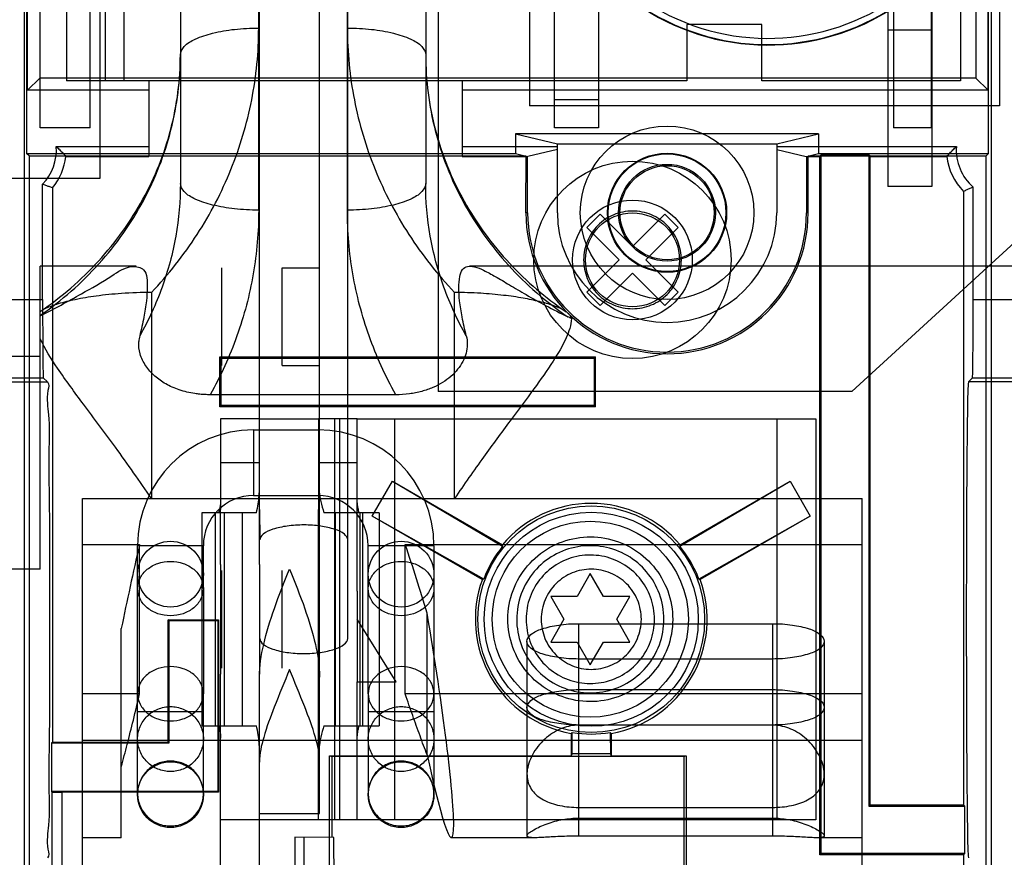
# Model space of a CAD drawing. Units: millimetres. Extents: x 32 to 229, y 27 to 342.
# Drawn here: x 93 to 133, y 249 to 283 of the extents above; entities that cross this region are included whole.
import ezdxf

# ---------------------------------------------------------------- set-up
doc = ezdxf.new("R2010")
doc.units = ezdxf.units.MM
doc.header["$LTSCALE"] = 23.946831
doc.layers.get('0').update_dxf_attribs({"linetype": 'CONTINUOUS'})

msp = doc.modelspace()

# ---------------------------------------------------------------- linework, layer by layer
at = {"color": 7, "linetype": 'CONTINUOUS'}
for p, q in [((94.132, 278.181), (94.132, 329.261)), ((114.985, 278.181), (114.985, 329.261)), ((93.492, 328.297), (93.492, 215.601)), ((116.763, 327.127), (116.763, 278.181)), ((113.973, 323.514), (113.973, 279.064)), ((133.023, 323.514), (133.023, 279.064)), ((96.164, 278.181), (96.164, 319.228)), ((106.588, 274.839), (106.59, 319.228)), ((103.026, 272.497), (103.026, 318.854)), ((105.464, 260.229), (105.464, 318.854)), ((128.498, 308.687), (128.498, 275.798)), ((93.588, 308.338), (93.588, 277.138)), ((130.276, 304.877), (130.276, 275.798)), ((132.071, 303.512), (132.071, 280.194)), ((95.202, 301.797), (95.202, 280.08)), ((96.777, 301.797), (96.777, 280.08)), ((97.539, 280.08), (97.539, 301.797)), ((131.448, 299.638), (131.448, 280.08)), ((128.726, 298.578), (128.726, 278.181)), ((130.25, 298.578), (130.25, 278.181)), ((93.626, 279.697), (93.626, 293.91)), ((132.568, 279.697), (132.568, 293.91)), ((102.994, 274.839), (102.994, 290.272)), ((99.819, 289.186), (99.819, 275.925)), ((109.763, 289.186), (109.763, 275.925)), ((106.603, 257.47), (106.603, 288.59)), ((132.681, 286.369), (132.681, 215.601)), ((96.557, 286.081), (96.557, 276.124)), ((110.273, 286.081), (110.273, 267.488)), ((132.585, 277.138), (132.585, 283.54)), ((120.348, 282.366), (120.348, 280.08)), ((123.396, 282.366), (120.348, 282.366)), ((123.396, 280.08), (123.396, 282.366)), ((128.498, 282.144), (130.276, 282.144)), ((94.123, 280.194), (93.626, 279.697)), ((132.071, 280.194), (94.123, 280.194)), ((120.348, 280.08), (95.202, 280.08)), ((98.543, 280.092), (98.543, 277.019)), ((111.243, 280.092), (111.243, 277.019)), ((131.448, 280.08), (123.396, 280.08)), ((132.071, 280.194), (132.568, 279.697)), ((98.543, 279.697), (93.626, 279.697)), ((132.568, 279.697), (111.243, 279.697)), ((133.023, 279.064), (113.973, 279.064)), ((116.763, 279.312), (114.985, 279.312)), ((96.164, 278.181), (94.132, 278.181)), ((113.409, 277.931), (113.409, 277.138)), ((113.409, 277.931), (115.103, 277.527)), ((125.687, 277.931), (113.409, 277.931)), ((116.763, 278.181), (114.985, 278.181)), ((123.993, 277.527), (125.687, 277.931)), ((125.687, 277.931), (125.687, 277.138)), ((130.25, 278.181), (128.726, 278.181)), ((94.79, 277.415), (98.543, 277.415)), ((111.243, 277.415), (115.103, 277.415)), ((115.103, 274.733), (115.103, 277.527)), ((115.103, 277.527), (123.993, 277.527)), ((123.993, 277.527), (123.993, 274.733)), ((123.993, 277.415), (131.276, 277.415)), ((93.69, 277.036), (93.588, 277.138)), ((93.588, 277.138), (113.409, 277.138)), ((93.69, 277.036), (93.69, 219.9)), ((93.69, 277.036), (113.833, 277.036)), ((95.175, 277.019), (98.543, 277.019)), ((111.243, 277.019), (113.905, 277.019)), ((113.409, 277.138), (113.838, 277.027)), ((113.897, 274.733), (113.897, 277.019)), ((115.103, 277.304), (113.905, 277.019)), ((123.993, 277.304), (125.188, 277.019)), ((125.197, 277.019), (125.746, 277.019)), ((125.2, 277.019), (125.2, 274.733)), ((125.258, 277.027), (125.687, 277.138)), ((125.264, 277.036), (132.482, 277.036)), ((125.27, 274.733), (125.27, 277.027)), ((125.687, 277.138), (132.585, 277.138)), ((125.801, 277.075), (125.746, 277.019)), ((125.746, 248.698), (125.746, 277.019)), ((125.801, 248.754), (125.801, 277.075)), ((125.801, 277.075), (127.722, 277.075)), ((127.722, 277.075), (127.722, 250.675)), ((127.722, 277.075), (127.778, 277.019)), ((127.778, 250.73), (127.778, 277.019)), ((127.778, 277.019), (130.891, 277.019)), ((132.482, 277.036), (132.585, 277.138)), ((132.482, 243.471), (132.482, 277.036)), ((96.557, 276.124), (90.372, 276.124)), ((94.236, 271.216), (94.236, 275.892)), ((136.461, 276.124), (127.037, 267.488)), ((94.631, 275.742), (94.631, 253.27)), ((130.276, 275.798), (128.498, 275.798)), ((131.563, 275.601), (131.563, 250.73)), ((131.958, 271.216), (131.958, 275.77)), ((113.897, 274.733), (113.827, 274.733)), ((116.836, 274.672), (116.297, 274.133)), ((118.147, 273.361), (116.836, 274.672)), ((119.458, 274.672), (118.147, 273.361)), ((119.997, 274.133), (119.458, 274.672)), ((125.27, 274.733), (125.2, 274.733)), ((116.297, 274.133), (117.608, 272.822)), ((118.686, 272.822), (119.997, 274.133)), ((117.608, 272.822), (116.297, 271.511)), ((119.997, 271.511), (118.686, 272.822)), ((94.139, 260.278), (94.139, 272.568)), ((98.026, 272.568), (94.139, 272.568)), ((101.502, 268.535), (101.502, 272.497)), ((103.026, 268.535), (103.026, 272.497)), ((103.94, 268.535), (103.94, 272.497)), ((103.94, 272.497), (105.464, 272.497)), ((137.65, 272.568), (111.555, 272.568)), ((116.836, 270.972), (118.147, 272.283)), ((118.147, 272.283), (119.458, 270.972)), ((98.644, 271.5), (98.644, 263.146)), ((110.937, 263.146), (110.937, 271.5)), ((116.297, 271.511), (116.836, 270.972)), ((119.458, 270.972), (119.997, 271.511)), ((91.978, 271.216), (94.236, 271.216)), ((131.958, 271.216), (134.215, 271.216)), ((90.011, 268.915), (94.139, 268.915)), ((101.413, 266.859), (101.413, 268.891)), ((101.468, 268.836), (101.413, 268.891)), ((101.413, 268.891), (116.653, 268.891)), ((101.468, 266.915), (101.468, 268.836)), ((101.468, 268.836), (116.597, 268.836)), ((116.597, 268.836), (116.653, 268.891)), ((116.597, 268.836), (116.597, 266.915)), ((116.653, 266.859), (116.653, 268.891)), ((103.026, 266.377), (103.026, 268.535)), ((103.94, 268.535), (105.464, 268.535)), ((91.784, 267.875), (94.43, 267.875)), ((91.951, 268.041), (94.263, 268.041)), ((94.43, 267.874), (94.263, 268.042)), ((131.763, 267.875), (131.93, 268.042)), ((134.41, 267.875), (131.763, 267.875)), ((131.93, 268.041), (134.243, 268.041)), ((127.037, 267.488), (110.273, 267.488)), ((108.55, 267.354), (101.031, 267.354)), ((101.468, 266.915), (101.413, 266.859)), ((116.653, 266.859), (101.413, 266.859)), ((116.597, 266.915), (101.468, 266.915)), ((116.597, 266.915), (116.653, 266.859)), ((101.452, 266.377), (101.451, 262.694)), ((103.026, 266.377), (101.452, 266.377)), ((103.026, 262.694), (103.026, 266.377)), ((103.026, 266.377), (105.413, 266.377)), ((105.413, 266.377), (105.413, 262.694)), ((106.988, 266.377), (105.413, 266.377)), ((106.074, 266.377), (106.074, 250.121)), ((106.277, 250.121), (106.277, 266.377)), ((106.988, 262.694), (106.988, 266.377)), ((106.988, 266.377), (108.512, 266.377)), ((108.512, 250.121), (108.512, 266.377)), ((108.512, 266.377), (125.583, 266.377)), ((123.994, 266.377), (123.994, 250.121)), ((125.581, 266.377), (125.581, 250.121)), ((102.784, 265.932), (102.784, 263.265)), ((102.784, 265.932), (105.401, 265.932)), ((101.451, 264.599), (103.026, 264.599)), ((105.413, 264.599), (106.988, 264.599)), ((107.6, 262.434), (108.412, 263.842)), ((108.412, 263.842), (112.873, 261.267)), ((108.412, 263.842), (112.884, 261.208)), ((120.066, 261.208), (124.537, 263.842)), ((120.077, 261.267), (124.537, 263.842)), ((124.537, 263.842), (125.35, 262.434)), ((95.85, 243.929), (95.85, 263.146)), ((95.85, 263.146), (127.464, 263.146)), ((102.784, 263.265), (105.401, 263.265)), ((127.464, 243.929), (127.464, 263.146)), ((101.451, 260.471), (101.451, 262.694)), ((103.026, 260.471), (103.026, 262.694)), ((103.026, 262.694), (103.04, 261.464)), ((105.413, 250.121), (105.413, 262.694)), ((106.988, 259.392), (106.988, 262.694)), ((100.687, 262.567), (100.687, 253.931)), ((102.903, 262.567), (100.687, 262.567)), ((101.228, 262.567), (101.228, 253.931)), ((101.599, 262.567), (101.599, 253.931)), ((102.341, 253.931), (102.341, 262.567)), ((107.877, 262.567), (105.636, 262.567)), ((106.098, 262.567), (106.098, 253.931)), ((107.09, 262.567), (107.09, 253.931)), ((107.211, 253.931), (107.211, 262.567)), ((112.116, 259.879), (107.6, 262.434)), ((112.06, 259.859), (107.6, 262.434)), ((107.877, 262.567), (107.877, 253.931)), ((125.35, 262.434), (120.834, 259.879)), ((125.35, 262.434), (120.889, 259.859)), ((95.85, 261.278), (98.166, 261.278)), ((98.085, 259.494), (98.085, 261.233)), ((100.752, 261.233), (98.085, 261.233)), ((98.166, 255.219), (98.166, 261.278)), ((100.752, 259.494), (100.752, 261.233)), ((107.433, 259.494), (107.433, 261.233)), ((110.1, 261.233), (107.433, 261.233)), ((108.936, 255.219), (108.936, 261.278)), ((108.936, 261.278), (127.464, 261.278)), ((110.1, 261.233), (110.1, 259.494)), ((112.884, 261.208), (112.873, 261.267)), ((94.139, 260.278), (90.011, 260.278)), ((101.451, 260.471), (101.451, 256.026)), ((103.026, 260.471), (103.026, 256.026)), ((101.502, 256.268), (101.502, 260.229)), ((103.94, 256.268), (103.94, 260.23)), ((105.464, 256.268), (105.464, 260.229)), ((116.437, 260.103), (115.902, 259.176)), ((116.972, 259.176), (116.437, 260.103)), ((120.834, 259.879), (120.889, 259.859)), ((98.085, 255.227), (98.085, 259.494)), ((100.752, 259.494), (100.752, 255.227)), ((107.433, 255.227), (107.433, 259.494)), ((110.1, 259.494), (110.1, 255.227)), ((106.988, 259.392), (106.988, 255.709)), ((114.831, 259.176), (115.366, 258.249)), ((115.902, 259.176), (114.831, 259.176)), ((118.043, 259.176), (116.972, 259.176)), ((117.507, 258.249), (118.043, 259.176)), ((108.563, 255.709), (106.988, 258.249)), ((109.824, 252.747), (109.824, 258.496)), ((115.366, 258.249), (114.831, 257.322)), ((118.043, 257.322), (117.507, 258.249)), ((97.425, 249.39), (97.425, 257.872)), ((99.33, 253.27), (99.33, 258.223)), ((99.36, 258.193), (99.33, 258.223)), ((99.33, 258.223), (101.362, 258.223)), ((99.36, 253.24), (99.36, 258.193)), ((99.36, 258.193), (101.332, 258.193)), ((101.332, 258.193), (101.362, 258.223)), ((101.332, 258.193), (101.332, 251.269)), ((101.362, 258.223), (101.362, 251.238)), ((115.966, 249.454), (115.966, 258.07)), ((115.966, 258.07), (123.824, 258.07)), ((123.824, 258.07), (123.824, 249.454)), ((113.87, 257.354), (113.87, 249.469)), ((114.831, 257.322), (115.902, 257.322)), ((115.902, 257.322), (116.437, 256.395)), ((116.437, 256.395), (116.972, 257.322)), ((116.972, 257.322), (118.043, 257.322)), ((125.919, 257.354), (125.919, 249.469)), ((105.464, 250.375), (105.464, 256.268)), ((123.824, 256.637), (115.966, 256.637)), ((101.451, 224.746), (101.451, 256.026)), ((103.026, 224.746), (103.026, 256.026)), ((106.988, 250.121), (106.988, 255.709)), ((106.988, 255.709), (108.563, 255.709)), ((98.166, 255.219), (95.85, 255.219)), ((98.085, 251.137), (98.085, 255.227)), ((100.752, 251.137), (100.752, 255.227)), ((107.433, 255.227), (107.433, 251.137)), ((127.464, 255.219), (108.936, 255.219)), ((110.1, 255.227), (110.1, 251.137)), ((115.966, 255.395), (123.824, 255.395)), ((100.752, 254.502), (98.085, 254.502)), ((110.1, 254.502), (107.433, 254.502)), ((100.687, 253.931), (102.903, 253.931)), ((105.636, 253.931), (107.877, 253.931)), ((123.824, 253.954), (115.966, 253.954)), ((115.707, 253.659), (115.662, 253.621)), ((115.662, 253.621), (115.662, 252.712)), ((115.7, 252.787), (115.707, 253.659)), ((117.242, 253.659), (117.25, 252.787)), ((117.288, 253.621), (117.288, 252.712)), ((94.601, 253.24), (94.631, 253.27)), ((94.601, 253.24), (94.601, 251.269)), ((94.601, 253.24), (99.36, 253.24)), ((94.631, 253.27), (99.33, 253.27)), ((95.85, 253.351), (127.464, 253.351)), ((99.36, 253.24), (99.33, 253.27)), ((105.861, 244.38), (105.87, 252.712)), ((105.87, 252.712), (105.97, 252.678)), ((105.87, 252.712), (115.662, 252.712)), ((105.97, 249.41), (105.97, 252.678)), ((120.223, 252.678), (105.97, 252.678)), ((115.7, 252.787), (115.662, 252.712)), ((117.25, 252.787), (115.7, 252.787)), ((117.25, 252.787), (117.288, 252.712)), ((117.288, 252.712), (120.323, 252.712)), ((120.223, 252.678), (120.323, 252.712)), ((120.223, 252.678), (120.223, 245.6)), ((120.323, 252.712), (120.326, 245.6)), ((94.601, 251.269), (94.628, 251.242)), ((101.332, 251.269), (94.601, 251.269)), ((94.628, 245.482), (94.628, 251.242)), ((95.009, 251.238), (95.009, 245.482)), ((101.362, 251.238), (95.009, 251.238)), ((101.332, 251.269), (101.362, 251.238)), ((127.722, 250.675), (127.778, 250.73)), ((127.722, 250.675), (131.618, 250.675)), ((127.778, 250.73), (131.563, 250.73)), ((131.618, 250.675), (131.563, 250.73)), ((131.618, 248.754), (131.618, 250.675)), ((103.026, 250.375), (105.464, 250.375)), ((115.966, 250.619), (123.824, 250.619)), ((108.512, 250.121), (101.451, 250.121)), ((125.583, 250.121), (108.512, 250.121)), ((115.966, 250.185), (123.824, 250.185)), ((97.425, 249.39), (95.85, 249.39)), ((104.462, 249.41), (104.462, 230.115)), ((106.034, 249.397), (104.462, 249.41)), ((104.843, 230.496), (104.843, 249.406)), ((104.843, 249.406), (104.848, 249.397)), ((106.034, 249.397), (105.961, 249.41)), ((106.088, 245.578), (106.034, 249.397)), ((114.169, 249.39), (110.806, 249.39)), ((123.824, 249.454), (115.966, 249.454)), ((127.464, 249.39), (125.621, 249.39)), ((125.801, 248.754), (125.746, 248.698)), ((131.563, 248.698), (125.746, 248.698)), ((131.618, 248.754), (125.801, 248.754)), ((131.618, 248.754), (131.563, 248.698)), ((131.563, 248.698), (131.563, 245.981))]:
    msp.add_line(p, q, dxfattribs=at)
for centre, radius in [((119.548, 274.733), 3.517), ((119.548, 274.733), 2.416), ((119.548, 274.733), 2.387), ((118.147, 272.822), 4), ((119.548, 274.733), 1.963), ((119.548, 274.733), 1.908), ((118.147, 272.822), 2.426), ((118.147, 272.822), 1.905), ((116.475, 258.249), 4.595), ((116.475, 258.249), 4.341), ((116.437, 258.249), 3.975), ((99.419, 260.078), 1.333), ((108.766, 260.078), 1.333), ((99.419, 251.137), 1.333), ((108.766, 251.137), 1.333)]:
    msp.add_circle(centre, radius, dxfattribs=at)
for centre, radius, start, end in [((123.638, 290.862), 9.328, 43.668, 316.332), ((123.638, 290.862), 9.31, 43.668, 316.332), ((123.638, 290.862), 9.057, 43.668, 316.332), ((92.777, 277.286), 2.018, 316.3078, 3.652), ((133.29, 277.286), 2.018, 176.348, 228.6909), ((92.777, 277.286), 2.413, 320.2123, 353.6543), ((133.29, 277.286), 2.413, 186.3457, 224.2921), ((119.548, 274.733), 5.721, 180, 360), ((119.548, 274.733), 5.652, 180, 360), ((119.548, 274.733), 4.445, 180, 360), ((89.386, 216.184), 60.29, 64.15068, 64.29845), ((99.446, 269.414), 1.316, 165.5903, 175.9349), ((102.784, 261.233), 4.699, 90, 180), ((105.401, 261.233), 4.699, 0, 90), ((102.784, 261.233), 2.032, 90, 180), ((105.401, 261.233), 2.032, 0, 90), ((116.475, 258.249), 4.699, 39.9607, 140.0393), ((217.022, 233.632), 122.029, 166.90577, 168.54271), ((24.106, 232.651), 89.53, 16.77861, 18.64784), ((116.475, 258.249), 4.699, 159.9607, 260.0393), ((116.475, 258.249), 4.699, 279.9607, 20.0393)]:
    msp.add_arc(centre, radius, start, end, dxfattribs=at)
for centre, major_axis, ratio, start_param, end_param in [((94.263, 271.216), (0, 3.175), 0.008727, -4.712372, -3.150303), ((131.93, 271.216), (0, 3.175), 0.008727, -3.132883, -1.570813), ((116.44, 258.269), (3.996, -2.307), 0.999962, 2.974465, 3.308721), ((116.51, 258.269), (3.996, 2.307), 0.999962, -0.167128, 0.167128), ((109.328, 258.249), (-1.483, 8.858), 0.059081, -4.052089, -1.552753), ((116.475, 258.208), (0, 4.614), 0.999962, -3.308721, -2.974465), ((95.009, 251.242), (0.381, 0), 0.008727, -3.132872, -1.570803)]:
    msp.add_ellipse(centre, major_axis=major_axis, ratio=ratio, start_param=start_param, end_param=end_param, dxfattribs=at)
for points, knots in [([(98.644, 271.5), (99.332, 272.225), (100.572, 273.795), (101.954, 276.443), (102.803, 279.283), (102.994, 281.246), (102.994, 282.223)], [0, 0, 0, 0, 0.253172, 0.503779, 0.752428, 1, 1, 1, 1]), ([(99.819, 281.137), (99.819, 281.261), (99.991, 281.551), (100.478, 281.822), (101.173, 282.049), (102.039, 282.19), (102.666, 282.223), (102.994, 282.223)], [0, 0, 0, 0, 0.104572, 0.258166, 0.468091, 0.722149, 1, 1, 1, 1]), ([(106.588, 282.223), (106.915, 282.223), (107.543, 282.19), (108.408, 282.049), (109.103, 281.822), (109.59, 281.551), (109.763, 281.261), (109.763, 281.137)], [0, 0, 0, 0, 0.277851, 0.531909, 0.741834, 0.895428, 1, 1, 1, 1]), ([(106.588, 282.223), (106.588, 281.246), (106.779, 279.283), (107.628, 276.443), (109.009, 273.795), (110.249, 272.225), (110.937, 271.5)], [0, 0, 0, 0, 0.247572, 0.496221, 0.746828, 1, 1, 1, 1]), ([(94.139, 270.571), (95.007, 271.173), (96.602, 272.57), (98.423, 275.148), (99.561, 278.056), (99.819, 280.116), (99.819, 281.137)], [0, 0, 0, 0, 0.254643, 0.50566, 0.753678, 1, 1, 1, 1]), ([(94.139, 270.728), (94.999, 271.315), (96.585, 272.681), (98.409, 275.212), (99.557, 278.083), (99.819, 280.124), (99.819, 281.137)], [0, 0, 0, 0, 0.253892, 0.5048, 0.753098, 1, 1, 1, 1]), ([(109.763, 281.137), (109.763, 280.107), (110.025, 278.029), (111.182, 275.099), (113.033, 272.508), (114.652, 271.11), (115.532, 270.51)], [0, 0, 0, 0, 0.246272, 0.494268, 0.745303, 1, 1, 1, 1]), ([(109.763, 281.137), (109.763, 280.109), (110.032, 278.038), (111.213, 275.13), (113.053, 272.625), (114.625, 271.285), (115.452, 270.721)], [0, 0, 0, 0, 0.250359, 0.502047, 0.75637, 1, 1, 1, 1]), ([(94.79, 277.415), (94.837, 277.371), (94.926, 277.284), (95.054, 277.152), (95.136, 277.063), (95.175, 277.019)], [0, 0, 0, 0, 0.346017, 0.678598, 1, 1, 1, 1]), ([(130.891, 277.019), (130.931, 277.063), (131.012, 277.152), (131.14, 277.284), (131.23, 277.371), (131.276, 277.415)], [0, 0, 0, 0, 0.321402, 0.653983, 1, 1, 1, 1]), ([(94.631, 275.742), (94.587, 275.758), (94.499, 275.791), (94.367, 275.841), (94.279, 275.875), (94.236, 275.892)], [0, 0, 0, 0, 0.332254, 0.66553, 1, 1, 1, 1]), ([(99.819, 275.925), (99.819, 275.21), (99.693, 273.775), (99.135, 271.684), (98.528, 270.369), (98.172, 269.741)], [0, 0, 0, 0, 0.331849, 0.664845, 1, 1, 1, 1]), ([(102.994, 274.839), (102.666, 274.839), (102.039, 274.872), (101.173, 275.014), (100.478, 275.241), (99.991, 275.511), (99.819, 275.802), (99.819, 275.925)], [0, 0, 0, 0, 0.277851, 0.531909, 0.741834, 0.895428, 1, 1, 1, 1]), ([(109.763, 275.925), (109.763, 275.802), (109.59, 275.511), (109.103, 275.241), (108.408, 275.014), (107.543, 274.872), (106.915, 274.839), (106.588, 274.839)], [0, 0, 0, 0, 0.104572, 0.258166, 0.468091, 0.722149, 1, 1, 1, 1]), ([(111.41, 269.741), (111.053, 270.369), (110.446, 271.684), (109.888, 273.775), (109.763, 275.21), (109.763, 275.925)], [0, 0, 0, 0, 0.335155, 0.668151, 1, 1, 1, 1]), ([(131.958, 275.77), (131.914, 275.751), (131.826, 275.713), (131.694, 275.656), (131.607, 275.619), (131.563, 275.601)], [0, 0, 0, 0, 0.334933, 0.66818, 1, 1, 1, 1]), ([(102.994, 274.839), (102.994, 273.975), (102.844, 272.239), (102.18, 269.709), (101.456, 268.116), (101.031, 267.354)], [0, 0, 0, 0, 0.331882, 0.664903, 1, 1, 1, 1]), ([(108.55, 267.354), (108.125, 268.116), (107.402, 269.709), (106.737, 272.239), (106.588, 273.975), (106.588, 274.839)], [0, 0, 0, 0, 0.335097, 0.668118, 1, 1, 1, 1]), ([(118.147, 274.803), (117.888, 274.799), (117.367, 274.701), (116.711, 274.259), (116.272, 273.604), (116.115, 272.83), (116.266, 272.053), (116.703, 271.392), (117.362, 270.944), (117.887, 270.845), (118.147, 270.841)], [0, 0, 0, 0, 0.125687, 0.250058, 0.373891, 0.498772, 0.623557, 0.74802, 0.873654, 1, 1, 1, 1]), ([(118.147, 270.841), (118.406, 270.845), (118.928, 270.942), (119.583, 271.385), (120.023, 272.04), (120.18, 272.814), (120.029, 273.591), (119.592, 274.251), (118.933, 274.7), (118.408, 274.799), (118.147, 274.803)], [0, 0, 0, 0, 0.125687, 0.250058, 0.373891, 0.498772, 0.623557, 0.74802, 0.873654, 1, 1, 1, 1]), ([(94.139, 270.553), (94.707, 270.83), (95.675, 271.379), (96.9, 272.049), (97.681, 272.625), (98.502, 272.471), (98.473, 271.949), (98.473, 271.704)], [0, 0, 0, 0, 0.34825, 0.61127, 0.777855, 0.865171, 1, 1, 1, 1]), ([(111.108, 271.704), (111.108, 271.851), (111.123, 272.098), (111.219, 272.426), (111.466, 272.595), (111.785, 272.545), (112.156, 272.387), (112.624, 272.129), (113.192, 271.79), (113.868, 271.39), (114.656, 270.948), (115.227, 270.657), (115.532, 270.51)], [0, 0, 0, 0, 0.079134, 0.134018, 0.176166, 0.226842, 0.298809, 0.394696, 0.513836, 0.655126, 0.817518, 1, 1, 1, 1]), ([(98.644, 271.5), (98.24, 271.499), (97.491, 271.474), (96.459, 271.369), (95.602, 271.228), (95, 271.083), (94.603, 270.953), (94.394, 270.868), (94.243, 270.792), (94.172, 270.749), (94.139, 270.728)], [0, 0, 0, 0, 0.263092, 0.487164, 0.674527, 0.827952, 0.88983, 0.94628, 0.974276, 1, 1, 1, 1]), ([(98.473, 271.704), (98.473, 271.522), (98.444, 271.119), (98.342, 270.463), (98.236, 269.993), (98.172, 269.741)], [0, 0, 0, 0, 0.274233, 0.608822, 1, 1, 1, 1]), ([(115.673, 270.442), (115.668, 270.474), (115.645, 270.538), (115.572, 270.63), (115.463, 270.718), (115.25, 270.845), (114.887, 270.991), (114.348, 271.145), (113.679, 271.282), (112.881, 271.397), (111.953, 271.479), (111.289, 271.499), (110.937, 271.5)], [0, 0, 0, 0, 0.018936, 0.040865, 0.069445, 0.102674, 0.190082, 0.303494, 0.439674, 0.600587, 0.788105, 1, 1, 1, 1]), ([(111.41, 269.741), (111.345, 269.995), (111.239, 270.467), (111.137, 271.123), (111.108, 271.525), (111.108, 271.704)], [0, 0, 0, 0, 0.393918, 0.728871, 1, 1, 1, 1]), ([(115.673, 270.442), (115.658, 270.173), (115.448, 269.56), (114.892, 268.63), (114.106, 267.525), (113.147, 266.244), (112.06, 264.772), (111.318, 263.714), (110.937, 263.146)], [0, 0, 0, 0, 0.092349, 0.216502, 0.372443, 0.556724, 0.765429, 1, 1, 1, 1]), ([(98.644, 263.146), (98.173, 263.848), (97.266, 265.13), (95.965, 266.866), (94.907, 268.303), (94.332, 269.204), (94.139, 269.627)], [0, 0, 0, 0, 0.321288, 0.596301, 0.823598, 1, 1, 1, 1]), ([(98.785, 268.108), (98.645, 268.232), (98.4, 268.506), (98.165, 268.99), (98.122, 269.34), (98.134, 269.507)], [0, 0, 0, 0, 0.350802, 0.684262, 1, 1, 1, 1]), ([(111.41, 269.741), (111.439, 269.627), (111.466, 269.389), (111.413, 269.032), (111.277, 268.69), (111.065, 268.372), (110.787, 268.085), (110.448, 267.836), (110.051, 267.631), (109.598, 267.475), (109.092, 267.376), (108.736, 267.354), (108.55, 267.354)], [0, 0, 0, 0, 0.083274, 0.166559, 0.252134, 0.341302, 0.434473, 0.532705, 0.636893, 0.74884, 0.869218, 1, 1, 1, 1]), ([(94.43, 267.874), (94.514, 267.791), (94.368, 267.268), (94.53, 266.383), (94.469, 264.843), (94.512, 262.909), (94.509, 260.641), (94.516, 258.217), (94.509, 255.793), (94.512, 253.526), (94.469, 251.595), (94.53, 250.057), (94.368, 249.175), (94.513, 248.655), (94.43, 248.572)], [0, 0, 0, 0, 0.018347, 0.069028, 0.148664, 0.251907, 0.371822, 0.500349, 0.628854, 0.7487, 0.851834, 0.931329, 0.981845, 1, 1, 1, 1]), ([(100.409, 267.399), (100.193, 267.431), (99.783, 267.526), (99.233, 267.769), (98.92, 267.989), (98.785, 268.108)], [0, 0, 0, 0, 0.365675, 0.698312, 1, 1, 1, 1]), ([(131.763, 267.874), (131.754, 267.756), (131.727, 267.31), (131.721, 266.349), (131.7, 264.844), (131.69, 262.896), (131.681, 260.637), (131.679, 258.217), (131.681, 255.797), (131.69, 253.539), (131.7, 251.593), (131.721, 250.091), (131.727, 249.133), (131.754, 248.69), (131.763, 248.572)], [0, 0, 0, 0, 0.018481, 0.069408, 0.14921, 0.252436, 0.372137, 0.500334, 0.62851, 0.748145, 0.851267, 0.930932, 0.981698, 1, 1, 1, 1]), ([(101.031, 267.354), (100.959, 267.354), (100.818, 267.357), (100.611, 267.372), (100.475, 267.389), (100.409, 267.399)], [0, 0, 0, 0, 0.344967, 0.678087, 1, 1, 1, 1]), ([(101.452, 264.599), (101.452, 264.521), (101.452, 264.367), (101.451, 264.139), (101.451, 263.989), (101.451, 263.915)], [0, 0, 0, 0, 0.341025, 0.674398, 1, 1, 1, 1]), ([(105.413, 263.85), (105.413, 263.72), (105.434, 263.444), (105.512, 263.015), (105.591, 262.719), (105.636, 262.567)], [0, 0, 0, 0, 0.297146, 0.634675, 1, 1, 1, 1]), ([(102.903, 262.567), (102.929, 262.687), (102.973, 262.92), (103.015, 263.256), (103.026, 263.472), (103.026, 263.575)], [0, 0, 0, 0, 0.363876, 0.696782, 1, 1, 1, 1]), ([(101.451, 263.072), (101.451, 263.017), (101.444, 262.905), (101.417, 262.736), (101.387, 262.623), (101.369, 262.567)], [0, 0, 0, 0, 0.320649, 0.65372, 1, 1, 1, 1]), ([(107.07, 262.567), (107.052, 262.623), (107.022, 262.736), (106.995, 262.905), (106.988, 263.017), (106.988, 263.072)], [0, 0, 0, 0, 0.346207, 0.679274, 1, 1, 1, 1]), ([(106.603, 261.464), (106.603, 261.554), (106.435, 261.765), (106.037, 261.922), (105.479, 262.047), (104.828, 262.086), (104.176, 262.049), (103.614, 261.925), (103.211, 261.767), (103.04, 261.555), (103.04, 261.464)], [0, 0, 0, 0, 0.068588, 0.177747, 0.32595, 0.498261, 0.670679, 0.820229, 0.930971, 1, 1, 1, 1]), ([(113.094, 258.262), (113.094, 258.654), (113.243, 259.439), (113.844, 260.461), (114.754, 261.212), (115.862, 261.608), (117.038, 261.603), (118.143, 261.199), (119.046, 260.441), (119.641, 259.414), (119.779, 258.628), (119.779, 258.236)], [0, 0, 0, 0, 0.112794, 0.2238, 0.334434, 0.444827, 0.555147, 0.665544, 0.776182, 0.887196, 1, 1, 1, 1]), ([(119.421, 258.249), (119.417, 258.596), (119.3, 259.294), (118.769, 260.206), (117.965, 260.883), (116.977, 261.246), (115.921, 261.25), (114.928, 260.894), (114.114, 260.218), (113.575, 259.301), (113.456, 258.597), (113.452, 258.249)], [0, 0, 0, 0, 0.111624, 0.22259, 0.332354, 0.443229, 0.554204, 0.665093, 0.775719, 0.887837, 1, 1, 1, 1]), ([(120.066, 261.208), (120.068, 261.216), (120.081, 261.234), (120.075, 261.255), (120.077, 261.267)], [0, 0, 0, 0, 0.40531, 1, 1, 1, 1]), ([(119.04, 258.249), (119.037, 258.551), (118.934, 259.161), (118.471, 259.956), (117.77, 260.546), (116.908, 260.863), (115.987, 260.867), (115.121, 260.556), (114.41, 259.967), (113.941, 259.167), (113.836, 258.553), (113.833, 258.249)], [0, 0, 0, 0, 0.111624, 0.22259, 0.332354, 0.443229, 0.554204, 0.665093, 0.775719, 0.887837, 1, 1, 1, 1]), ([(98.085, 259.494), (98.085, 259.639), (98.16, 259.941), (98.466, 260.305), (98.907, 260.543), (99.246, 260.597), (99.419, 260.597)], [0, 0, 0, 0, 0.22776, 0.469136, 0.728551, 1, 1, 1, 1]), ([(99.419, 260.597), (99.591, 260.597), (99.931, 260.543), (100.372, 260.305), (100.677, 259.941), (100.752, 259.639), (100.752, 259.494)], [0, 0, 0, 0, 0.271449, 0.530864, 0.77224, 1, 1, 1, 1]), ([(103.026, 255.906), (103.026, 256.349), (103.178, 257.299), (103.632, 258.754), (104.03, 259.758), (104.245, 260.287)], [0, 0, 0, 0, 0.290907, 0.625503, 1, 1, 1, 1]), ([(104.245, 260.287), (104.462, 259.755), (104.859, 258.751), (105.312, 257.297), (105.464, 256.35), (105.464, 255.906)], [0, 0, 0, 0, 0.377058, 0.708199, 1, 1, 1, 1]), ([(107.433, 259.494), (107.433, 259.639), (107.508, 259.941), (107.813, 260.305), (108.254, 260.543), (108.594, 260.597), (108.766, 260.597)], [0, 0, 0, 0, 0.22776, 0.469136, 0.728551, 1, 1, 1, 1]), ([(108.766, 260.597), (108.938, 260.597), (109.278, 260.543), (109.719, 260.305), (110.025, 259.941), (110.1, 259.639), (110.1, 259.494)], [0, 0, 0, 0, 0.271449, 0.530864, 0.77224, 1, 1, 1, 1]), ([(118.506, 258.249), (118.501, 258.514), (118.401, 259.049), (117.948, 259.721), (117.277, 260.171), (116.483, 260.332), (115.687, 260.177), (115.01, 259.729), (114.55, 259.054), (114.448, 258.516), (114.444, 258.249)], [0, 0, 0, 0, 0.125687, 0.250058, 0.373891, 0.498772, 0.623557, 0.74802, 0.873654, 1, 1, 1, 1]), ([(112.116, 259.879), (112.108, 259.876), (112.087, 259.879), (112.072, 259.863), (112.06, 259.859)], [0, 0, 0, 0, 0.40531, 1, 1, 1, 1]), ([(99.419, 258.392), (99.246, 258.392), (98.907, 258.446), (98.466, 258.683), (98.16, 259.048), (98.085, 259.35), (98.085, 259.494)], [0, 0, 0, 0, 0.271449, 0.530864, 0.77224, 1, 1, 1, 1]), ([(100.752, 259.494), (100.752, 259.35), (100.677, 259.048), (100.372, 258.683), (99.931, 258.446), (99.591, 258.392), (99.419, 258.392)], [0, 0, 0, 0, 0.22776, 0.469136, 0.728551, 1, 1, 1, 1]), ([(108.766, 258.392), (108.594, 258.392), (108.254, 258.446), (107.813, 258.683), (107.508, 259.048), (107.433, 259.35), (107.433, 259.494)], [0, 0, 0, 0, 0.271449, 0.530864, 0.77224, 1, 1, 1, 1]), ([(110.1, 259.494), (110.1, 259.35), (110.025, 259.048), (109.719, 258.683), (109.278, 258.446), (108.938, 258.392), (108.766, 258.392)], [0, 0, 0, 0, 0.22776, 0.469136, 0.728551, 1, 1, 1, 1]), ([(119.779, 258.236), (119.779, 257.843), (119.63, 257.058), (119.03, 256.036), (118.12, 255.285), (117.012, 254.89), (115.836, 254.894), (114.731, 255.298), (113.827, 256.056), (113.233, 257.083), (113.094, 257.869), (113.094, 258.262)], [0, 0, 0, 0, 0.112794, 0.2238, 0.334434, 0.444827, 0.555147, 0.665544, 0.776182, 0.887196, 1, 1, 1, 1]), ([(113.452, 258.249), (113.456, 257.902), (113.574, 257.203), (114.105, 256.292), (114.909, 255.615), (115.897, 255.252), (116.952, 255.247), (117.946, 255.603), (118.76, 256.279), (119.298, 257.196), (119.418, 257.9), (119.421, 258.249)], [0, 0, 0, 0, 0.111624, 0.22259, 0.332354, 0.443229, 0.554204, 0.665093, 0.775719, 0.887837, 1, 1, 1, 1]), ([(113.833, 258.249), (113.837, 257.946), (113.939, 257.337), (114.402, 256.542), (115.104, 255.951), (115.966, 255.634), (116.887, 255.63), (117.753, 255.941), (118.463, 256.531), (118.933, 257.331), (119.037, 257.945), (119.04, 258.249)], [0, 0, 0, 0, 0.111624, 0.22259, 0.332354, 0.443229, 0.554204, 0.665093, 0.775719, 0.887837, 1, 1, 1, 1]), ([(114.444, 258.249), (114.449, 257.983), (114.548, 257.449), (115.002, 256.777), (115.673, 256.326), (116.467, 256.165), (117.263, 256.32), (117.94, 256.768), (118.4, 257.443), (118.501, 257.982), (118.506, 258.249)], [0, 0, 0, 0, 0.125687, 0.250058, 0.373891, 0.498772, 0.623557, 0.74802, 0.873654, 1, 1, 1, 1]), ([(115.966, 256.637), (115.696, 256.637), (115.195, 256.666), (114.537, 256.815), (114.07, 256.995), (113.795, 257.349), (114.061, 257.709), (114.53, 257.889), (115.19, 258.041), (115.695, 258.07), (115.966, 258.07)], [0, 0, 0, 0, 0.173491, 0.322365, 0.431096, 0.49944, 0.567124, 0.675594, 0.825632, 1, 1, 1, 1]), ([(123.824, 258.07), (124.093, 258.07), (124.594, 258.041), (125.253, 257.892), (125.72, 257.712), (125.995, 257.358), (125.728, 256.999), (125.259, 256.818), (124.599, 256.666), (124.095, 256.637), (123.824, 256.637)], [0, 0, 0, 0, 0.173491, 0.322365, 0.431096, 0.49944, 0.567124, 0.675594, 0.825632, 1, 1, 1, 1]), ([(103.04, 257.47), (103.04, 257.379), (103.208, 257.169), (103.606, 257.011), (104.164, 256.886), (104.815, 256.847), (105.468, 256.885), (106.029, 257.009), (106.432, 257.166), (106.603, 257.379), (106.603, 257.47)], [0, 0, 0, 0, 0.068588, 0.177747, 0.32595, 0.498261, 0.670679, 0.820229, 0.930971, 1, 1, 1, 1]), ([(100.752, 255.227), (100.749, 255.373), (100.678, 255.675), (100.372, 256.038), (99.934, 256.274), (99.424, 256.357), (98.913, 256.277), (98.471, 256.042), (98.161, 255.678), (98.088, 255.373), (98.085, 255.227)], [0, 0, 0, 0, 0.114518, 0.234627, 0.36309, 0.498656, 0.634183, 0.763449, 0.884871, 1, 1, 1, 1]), ([(110.1, 255.227), (110.096, 255.373), (110.026, 255.675), (109.719, 256.038), (109.281, 256.274), (108.771, 256.357), (108.26, 256.277), (107.818, 256.042), (107.508, 255.678), (107.435, 255.373), (107.433, 255.227)], [0, 0, 0, 0, 0.114518, 0.234627, 0.36309, 0.498656, 0.634183, 0.763449, 0.884871, 1, 1, 1, 1]), ([(104.245, 256.211), (104.038, 255.704), (103.658, 254.798), (103.2, 253.564), (103.026, 252.799), (103.026, 252.461)], [0, 0, 0, 0, 0.414768, 0.743699, 1, 1, 1, 1]), ([(105.464, 252.461), (105.464, 252.798), (105.289, 253.567), (104.831, 254.8), (104.45, 255.707), (104.245, 256.211)], [0, 0, 0, 0, 0.255464, 0.587912, 1, 1, 1, 1]), ([(97.425, 252.271), (97.507, 252.571), (97.674, 253.199), (97.921, 254.182), (98.084, 254.866), (98.166, 255.219)], [0, 0, 0, 0, 0.306679, 0.641783, 1, 1, 1, 1]), ([(98.085, 255.227), (98.085, 255.082), (98.161, 254.78), (98.466, 254.417), (98.904, 254.18), (99.414, 254.097), (99.925, 254.177), (100.367, 254.412), (100.676, 254.777), (100.752, 255.081), (100.752, 255.227)], [0, 0, 0, 0, 0.114518, 0.234627, 0.36309, 0.498656, 0.634183, 0.763449, 0.884871, 1, 1, 1, 1]), ([(107.433, 255.227), (107.433, 255.082), (107.508, 254.78), (107.813, 254.417), (108.251, 254.18), (108.761, 254.097), (109.272, 254.177), (109.714, 254.412), (110.023, 254.777), (110.1, 255.081), (110.1, 255.227)], [0, 0, 0, 0, 0.114518, 0.234627, 0.36309, 0.498656, 0.634183, 0.763449, 0.884871, 1, 1, 1, 1]), ([(109.824, 252.747), (109.725, 253.004), (109.526, 253.537), (109.23, 254.361), (109.034, 254.928), (108.936, 255.219)], [0, 0, 0, 0, 0.314921, 0.649406, 1, 1, 1, 1]), ([(115.966, 253.961), (115.696, 253.961), (115.195, 253.99), (114.537, 254.14), (114.07, 254.319), (113.795, 254.673), (114.061, 255.033), (114.53, 255.214), (115.19, 255.365), (115.695, 255.395), (115.966, 255.395)], [0, 0, 0, 0, 0.173491, 0.322365, 0.431096, 0.49944, 0.567124, 0.675594, 0.825632, 1, 1, 1, 1]), ([(123.824, 255.395), (124.093, 255.395), (124.594, 255.366), (125.253, 255.216), (125.72, 255.037), (125.995, 254.682), (125.728, 254.323), (125.259, 254.142), (124.599, 253.99), (124.095, 253.961), (123.824, 253.961)], [0, 0, 0, 0, 0.173491, 0.322365, 0.431096, 0.49944, 0.567124, 0.675594, 0.825632, 1, 1, 1, 1]), ([(98.085, 253.392), (98.085, 253.563), (98.155, 253.91), (98.453, 254.347), (98.896, 254.639), (99.246, 254.707), (99.419, 254.707)], [0, 0, 0, 0, 0.248434, 0.497788, 0.748438, 1, 1, 1, 1]), ([(99.419, 254.707), (99.592, 254.707), (99.942, 254.639), (100.385, 254.347), (100.683, 253.91), (100.752, 253.563), (100.752, 253.392)], [0, 0, 0, 0, 0.251562, 0.502212, 0.751566, 1, 1, 1, 1]), ([(107.433, 253.392), (107.433, 253.563), (107.502, 253.91), (107.8, 254.347), (108.243, 254.639), (108.593, 254.707), (108.766, 254.707)], [0, 0, 0, 0, 0.248434, 0.497788, 0.748438, 1, 1, 1, 1]), ([(108.766, 254.707), (108.939, 254.707), (109.289, 254.639), (109.732, 254.347), (110.03, 253.91), (110.1, 253.563), (110.1, 253.392)], [0, 0, 0, 0, 0.251562, 0.502212, 0.751566, 1, 1, 1, 1]), ([(101.369, 253.931), (101.387, 253.874), (101.417, 253.762), (101.444, 253.593), (101.451, 253.481), (101.451, 253.426)], [0, 0, 0, 0, 0.345973, 0.678904, 1, 1, 1, 1]), ([(103.026, 252.923), (103.026, 253.026), (103.015, 253.242), (102.972, 253.578), (102.929, 253.81), (102.903, 253.931)], [0, 0, 0, 0, 0.303993, 0.636895, 1, 1, 1, 1]), ([(105.636, 253.931), (105.591, 253.778), (105.512, 253.482), (105.434, 253.054), (105.413, 252.777), (105.413, 252.648)], [0, 0, 0, 0, 0.36485, 0.703113, 1, 1, 1, 1]), ([(106.988, 253.426), (106.988, 253.481), (106.995, 253.593), (107.022, 253.762), (107.052, 253.874), (107.07, 253.931)], [0, 0, 0, 0, 0.321196, 0.654188, 1, 1, 1, 1]), ([(115.966, 253.954), (115.856, 253.954), (115.633, 253.933), (115.3, 253.84), (114.97, 253.682), (114.653, 253.458), (114.367, 253.175), (114.132, 252.85), (113.964, 252.507), (113.873, 252.166), (113.862, 251.844), (113.932, 251.551), (114.075, 251.296), (114.284, 251.083), (114.548, 250.911), (114.858, 250.78), (115.206, 250.687), (115.579, 250.632), (115.836, 250.619), (115.966, 250.619)], [0, 0, 0, 0, 0.055263, 0.112969, 0.174192, 0.239605, 0.308313, 0.376671, 0.441649, 0.500667, 0.553995, 0.603221, 0.651116, 0.700246, 0.752729, 0.809379, 0.870196, 0.93416, 1, 1, 1, 1]), ([(123.824, 250.619), (123.954, 250.619), (124.211, 250.632), (124.584, 250.687), (124.931, 250.78), (125.242, 250.911), (125.506, 251.082), (125.714, 251.295), (125.858, 251.55), (125.927, 251.843), (125.917, 252.165), (125.826, 252.506), (125.658, 252.85), (125.423, 253.174), (125.138, 253.457), (124.822, 253.681), (124.491, 253.84), (124.157, 253.933), (123.933, 253.954), (123.824, 253.954)], [0, 0, 0, 0, 0.065843, 0.129805, 0.190645, 0.247258, 0.299747, 0.348812, 0.396707, 0.445838, 0.499187, 0.558244, 0.623203, 0.691477, 0.760122, 0.825456, 0.886784, 0.944731, 1, 1, 1, 1]), ([(117.242, 253.659), (117.249, 253.653), (117.257, 253.633), (117.279, 253.628), (117.288, 253.621)], [0, 0, 0, 0, 0.40531, 1, 1, 1, 1]), ([(99.419, 252.076), (99.246, 252.076), (98.896, 252.144), (98.453, 252.436), (98.155, 252.874), (98.085, 253.221), (98.085, 253.392)], [0, 0, 0, 0, 0.251562, 0.502212, 0.751566, 1, 1, 1, 1]), ([(100.752, 253.392), (100.752, 253.221), (100.683, 252.874), (100.385, 252.436), (99.942, 252.144), (99.592, 252.076), (99.419, 252.076)], [0, 0, 0, 0, 0.248434, 0.497788, 0.748438, 1, 1, 1, 1]), ([(108.766, 252.076), (108.593, 252.076), (108.243, 252.144), (107.8, 252.436), (107.502, 252.874), (107.433, 253.221), (107.433, 253.392)], [0, 0, 0, 0, 0.251562, 0.502212, 0.751566, 1, 1, 1, 1]), ([(110.1, 253.392), (110.1, 253.221), (110.03, 252.874), (109.732, 252.436), (109.289, 252.144), (108.939, 252.076), (108.766, 252.076)], [0, 0, 0, 0, 0.248434, 0.497788, 0.748438, 1, 1, 1, 1]), ([(99.419, 252.498), (99.246, 252.498), (98.896, 252.429), (98.453, 252.137), (98.155, 251.7), (98.085, 251.353), (98.085, 251.182)], [0, 0, 0, 0, 0.251562, 0.502212, 0.751566, 1, 1, 1, 1]), ([(100.752, 251.182), (100.752, 251.353), (100.683, 251.7), (100.385, 252.137), (99.942, 252.429), (99.592, 252.498), (99.419, 252.498)], [0, 0, 0, 0, 0.248434, 0.497788, 0.748438, 1, 1, 1, 1]), ([(108.766, 252.498), (108.593, 252.498), (108.243, 252.429), (107.8, 252.137), (107.502, 251.7), (107.433, 251.353), (107.433, 251.182)], [0, 0, 0, 0, 0.251562, 0.502212, 0.751566, 1, 1, 1, 1]), ([(110.1, 251.182), (110.1, 251.353), (110.03, 251.7), (109.732, 252.137), (109.289, 252.429), (108.939, 252.498), (108.766, 252.498)], [0, 0, 0, 0, 0.248434, 0.497788, 0.748438, 1, 1, 1, 1]), ([(98.085, 251.182), (98.085, 251.011), (98.155, 250.664), (98.453, 250.227), (98.896, 249.935), (99.246, 249.866), (99.419, 249.866)], [0, 0, 0, 0, 0.248434, 0.497788, 0.748438, 1, 1, 1, 1]), ([(99.419, 249.866), (99.592, 249.866), (99.942, 249.935), (100.385, 250.227), (100.683, 250.664), (100.752, 251.011), (100.752, 251.182)], [0, 0, 0, 0, 0.251562, 0.502212, 0.751566, 1, 1, 1, 1]), ([(107.433, 251.182), (107.433, 251.011), (107.502, 250.664), (107.8, 250.227), (108.243, 249.935), (108.593, 249.866), (108.766, 249.866)], [0, 0, 0, 0, 0.248434, 0.497788, 0.748438, 1, 1, 1, 1]), ([(108.766, 249.866), (108.939, 249.866), (109.289, 249.935), (109.732, 250.227), (110.03, 250.664), (110.1, 251.011), (110.1, 251.182)], [0, 0, 0, 0, 0.251562, 0.502212, 0.751566, 1, 1, 1, 1]), ([(115.966, 249.454), (115.836, 249.454), (115.582, 249.451), (115.211, 249.439), (114.869, 249.422), (114.563, 249.405), (114.308, 249.391), (114.102, 249.39), (113.972, 249.398), (113.861, 249.433), (113.887, 249.54), (113.997, 249.617), (114.165, 249.732), (114.406, 249.849), (114.691, 249.965), (115.003, 250.061), (115.325, 250.133), (115.646, 250.175), (115.86, 250.185), (115.966, 250.185)], [0, 0, 0, 0, 0.088456, 0.173576, 0.252609, 0.322809, 0.381928, 0.428056, 0.459983, 0.477873, 0.492571, 0.521794, 0.569034, 0.631329, 0.703586, 0.779021, 0.854172, 0.928077, 1, 1, 1, 1]), ([(123.824, 250.185), (123.929, 250.185), (124.142, 250.175), (124.463, 250.133), (124.784, 250.062), (125.097, 249.965), (125.383, 249.849), (125.624, 249.732), (125.792, 249.617), (125.902, 249.54), (125.929, 249.433), (125.818, 249.398), (125.688, 249.39), (125.482, 249.391), (125.227, 249.405), (124.921, 249.422), (124.578, 249.439), (124.208, 249.451), (123.954, 249.454), (123.824, 249.454)], [0, 0, 0, 0, 0.071843, 0.145319, 0.220375, 0.295977, 0.368362, 0.430862, 0.478097, 0.50736, 0.522073, 0.539972, 0.571841, 0.618053, 0.677159, 0.747426, 0.826432, 0.911548, 1, 1, 1, 1])]:
    msp.add_open_spline(points, degree=3, knots=knots, dxfattribs=at)
msp.add_open_spline([(113.827, 274.733), (113.827, 275.116), (113.83, 275.88), (113.833, 276.644), (113.833, 277.027)], degree=3, dxfattribs=at)

doc.saveas('drawing.dxf')
